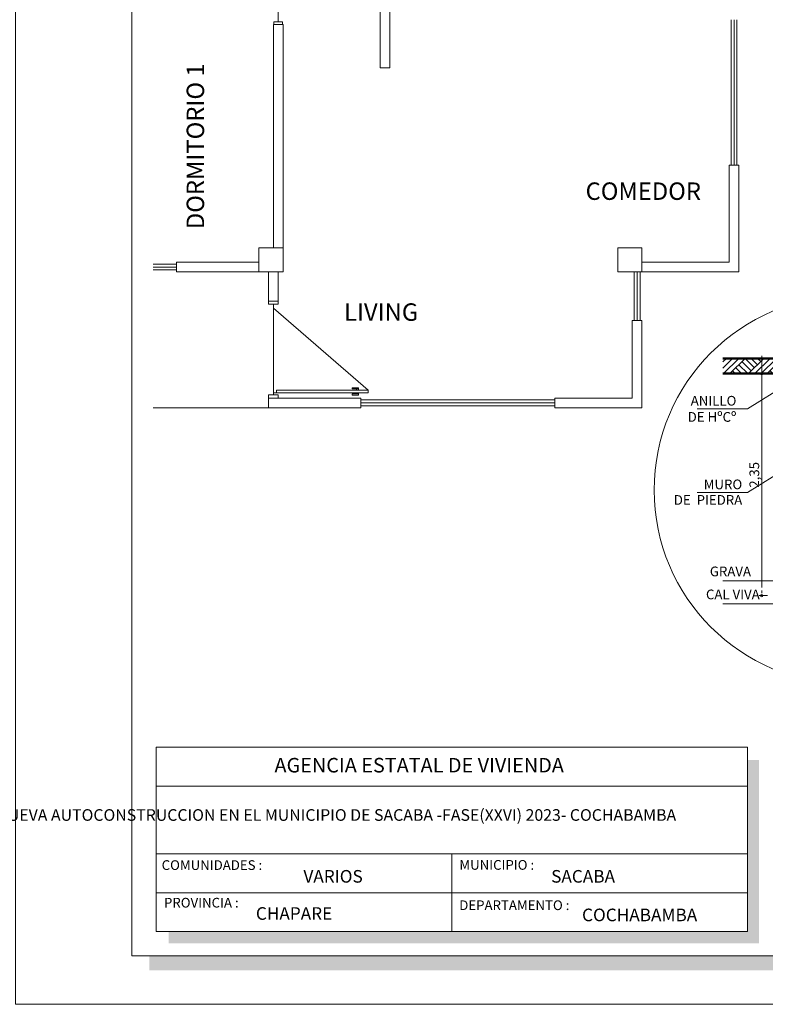
# Model space of a CAD drawing. Units: millimetres. Extents: x 2822 to 2935, y 2335 to 2506.
# Drawn here: x 2919 to 2926, y 2449 to 2459 of the extents above; entities that cross this region are included whole.
import ezdxf

# ---------------------------------------------------------------- set-up
doc = ezdxf.new("R2010")
doc.units = ezdxf.units.MM
for name, color, linetype in [('001', 7, 'Continuous'), ('hatch', 7, 'Continuous'), ('Texto..', 7, 'Continuous')]:
    doc.layers.add(name, color=color, linetype=linetype)
for name, color, linetype, lineweight in [('COTAS', 7, 'Continuous', 5), ('Mobiliario', 6, 'Continuous', 5), ('P-0.10', 7, 'Continuous', 9), ('P-0.15', 7, 'Continuous', 15), ('P-0.40', 7, 'Continuous', 40), ('Texto Carinbo', 7, 'Continuous', 5)]:
    doc.layers.add(name, color=color, linetype=linetype, lineweight=lineweight)
doc.styles.add('Arial', font='arial.ttf')
doc.styles.add('Arial (bold)', font='arialbd.ttf')
doc.styles.add('Estilo_Generado_1', font='calibri.ttf')
doc.styles.add('Estilo_Generado_2', font='calibrib.ttf')
doc.styles.get("Standard").update_dxf_attribs({"font": 'arial.ttf'})
pattern_1 = [(273.0127875, (0.6012472398110731, -0.4972259460228088), (0.4023154737465007, -6.839363061834395), [0.07654560256, -7.57802833526256]), (229.969741, (0.6052703945533722, -0.5736658861251271), (4.42547019163377, 5.23010118591953), [0.1313546572799994, -13.00410695214933]), (177.5104471, (0.5207841449664556, -0.67424475468124), (8.448624958856044, -0.4023154709797895), [0.09261986048, -9.169377905878399]), (312.2736889999999, (0.464459978575178, -0.9317266581842887), (-7.643994009369192, 8.448624959502192), [0.11961701248, -11.84208198336531]), (337.83365418, (0.5449230734197954, -1.020236062513504), (-6.83936306190429, 2.81620831932844), [0.1172939488, -11.61211693495706]), (42.27368899999997, (0.6535482514605064, -1.064490764678339), (-8.448624959502192, -7.643994009369191), [0.11961701248, -11.84208198336531]), (82.69424047, (0.742057655789722, -0.9840276698332673), (-1.206946422138782, -9.253255907218763), [0.15818737984, -15.66053783039133]), (117.25532837, (0.7621734295007627, -0.8271246348858767), (-6.034732112360532, 11.66714875300911), [0.14934517248, -14.78517747882672]), (166.42956562, (0.6937797988825878, -0.6943605283922807), (-8.448624958877538, 2.011577370381844), [0.1200221119999997, -11.88220223651145]), (220.2363583, (0.5771083113577333, -0.6661984451966418), (4.827785691318567, 4.023154741480325), [0.13702377472, -6.7141618768]), (267.3974378, (0.4725062880597761, -0.7547078495258575), (-0.4023154739008856, -9.253255907163696), [0.1772014540799993, -17.54295704272757]), (183.81407483, (0.8667754527987199, -0.5374574934448901), (-5.230101164938027, -0.4023154738586975), [0.06048101695999999, -5.987646744653055]), (216.4692344, (0.8064281316651432, -0.5414806481867345), (6.034732112586627, 4.425470217516551), [0.11506476352, -11.39143913533696]), (270, (0.7138955725940832, -0.6098742788053642), (0.4023154742239358, -0.402315474223936), [0.08046289216, -0.724168056287872]), (248.19859051, (0.6374556324913101, -0.5897585050938687), (1.206946422867587, 2.81620831948103), [0.04333085567999986, -4.289739410632237]), (336.80140949, (0.6213630135225685, -0.6299900525164048), (-1.609261896951721, 0.8046309483355562), [0.06127869888, -3.00266466976]), (75.96375653, (0.6776871799138462, -0.6541289809697446), (0.4023154742975914, 2.01157737110484), [0.09952760383999998, -3.21805078625184]), (206.56505118, (0.701826108367186, -0.5575732671559308), (1.206946422650523, 0.4023154742870694), [0.07196831935999999, -1.727241178169472]), (61.38954033400001, (0.3880200384724048, -0.8633330275661137), (2.816208319567271, 5.230101164910735), [0.100819712, -9.981177174648737]), (115.34617594, (0.4362978953795391, -0.7748236232368981), (2.816208319367885, -6.034732113453462), [0.0845821625599998, -8.373616311916775]), (338.19859051, (0.6213630135225685, -0.4771101723117681), (-2.816208319483109, 1.206946422868421), [0.08666114239999971, -4.246409123912237]), (28.61045967000005, (0.701826108367186, -0.5092954102492513), (-5.2301011647135, -2.816208319933081), [0.100819712, -9.981177174648959]), (24.44395478000004, (0.6374556324913101, -1.112768621585019), (-2.816208319567298, -1.206946422671639), [0.0972238848, -4.763972486135746]), (339.7751406, (0.7259650368205257, -1.072537074162938), (-6.437047588888182, 2.413892841860402), [0.08146255488, -8.06480491728128]), (111.80140949, (1.02770164248841, -0.875402491793011), (-1.206946422848618, 2.816208319491512), [0.0866611424, -4.246409123912255]), (62.35402464, (0.9955164045504716, -0.7949393969483936), (-3.620839267573257, -6.839363062039972), [0.09537533376000003, -9.442132219564801]), (114.4439547799999, (0.8305670601184829, -1.072537074162938), (1.20694642265208, -2.816208319575696), [0.04861194239999989, -4.812584428535733]), (146.309932474, (1.00356271403507, -0.8995414202463508), (-2.011577371119612, 1.206946422671689), [0.02901127039999999, -2.872126872053824]), (210.963756532, (0.97942378558173, -0.8834488012771544), (1.609261896895494, 0.8046309484477402), [0.1172939487999997, -2.228588227951447]), (231.00900596, (0.8788449170256172, -0.9437961224111859), (3.6208392677832, 4.425470216652113), [0.1086998079999997, -10.76126572938746]), (348.69006753, (0.7138955725940832, -0.6903373736499816), (-1.206946422699677, 0.4023154741400665), [0.08205654911999999, -1.96935790456832]), (38.15722658999998, (0.7943586674387006, -0.7064299926187232), (7.643994009938084, 6.034732113758615), [0.14326071424, -14.18278603056694]), (105.9453959, (0.907007000221256, -0.6179205882899623), (1.206946422602091, -4.425470216481877), [0.05857784576, -5.79922387925664]), (135, (0.8909143812520597, -0.5615964218986846), (-0.8046309484477961, 7.771561172376095e-17), [0.0341376, -0.5348223999999999]), (165.25643716, (0.8587291433145765, -0.9397729676688868), (4.42547021637845, -1.206946422980976), [0.07904219903999972, -7.825202733196778]), (93.01278749999969, (0.7822892032118034, -0.9196571939573914), (-0.4023154737225662, 6.839363061835655), [0.1530912051199999, -7.501482732702555]), (45, (0.77424289372766, -0.7667773137527547), (7.771561172376095e-17, 0.8046309484477961), [0.1479296, -0.4210304]), (10.30484649999996, (0.8788449170256172, -0.662175290453888), (6.839363061153076, 1.206946426372831), [0.08996054143999982, -8.906086946207337]), (299.0546040999999, (0.9673543213548328, -0.6460826714856012), (1.206946422706887, -2.011577371098472), [0.08284171391999999, -4.059249608684928]), (252.64597536, (1.007585868777369, -0.7184994568460752), (-3.620839268829629, -11.66714875224027), [0.1348805024, -13.35319203073811]), (220.42607874, (0.9673543213548328, -0.8472404085973722), (-5.632416639134305, -4.827785690686673), [0.1426945990399994, -14.12674960619772])]
pattern_2 = [(273.0127875, (0.5906864586131633, -0.432352575803634), (0.440032549410235, -7.480553348881371), [0.08372175280000001, -8.288468491693425]), (229.969741, (0.5950867841120271, -0.5159587602911415), (4.840358022099437, 5.720423172099486), [0.1436691563999994, -14.22324197891334]), (177.5104471, (0.5026799486263371, -0.6259668977741057), (9.2406835487488, -0.4400325463841445), [0.1013029724, -10.0290070845545]), (312.2736889999999, (0.4410753916358772, -0.9075877297309489), (-8.360618447747553, 9.240683549455522), [0.1308311074, -12.95227716930581]), (337.83365418, (0.5290819016222486, -1.004394890715957), (-7.480553348957819, 3.080227849265482), [0.1282902565, -12.70075289760928]), (42.27368899999997, (0.6478906901038499, -1.052798471208462), (-9.240683549455524, -8.360618447747552), [0.1308311074, -12.95227716930581]), (82.69424047, (0.7446978510893132, -0.9647919612225451), (-1.320097649214293, -10.12074864852052), [0.1730174467, -17.12871325199052]), (117.25532837, (0.766699478585906, -0.7931792667486661), (-6.600488247894331, 12.76094394860371), [0.1633462824, -16.17128786746673]), (166.42956562, (0.6918939450970356, -0.6479685252706986), (-9.240683548772306, 2.200162748855141), [0.1312741849999994, -12.9961586961844]), (220.2363583, (0.5642845056167971, -0.6171662467754686), (5.280390599879684, 4.400325498494107), [0.1498697536, -7.343614552750001]), (267.3974378, (0.4498760426345143, -0.7139734077609319), (-0.4400325495790924, -10.12074864846029), [0.1938140903999993, -19.18760926548329]), (183.81407483, (0.8811079415681888, -0.4763558307972744), (-5.720423149150967, -0.4400325495329508), [0.0661511123, -6.548988626964281]), (216.4692344, (0.8151030590784103, -0.480756156296593), (6.600488248141624, 4.840358050408727), [0.1258520851, -12.4593865542748]), (270, (0.7138955725940832, -0.5555616897850086), (0.4400325499324299, -0.4400325499324301), [0.0880062883, -0.79205881156486]), (248.19859051, (0.6302893881065756, -0.5335600622884158), (1.320097650011423, 3.080227849432377), [0.04739312339999983, -4.691902480379011]), (336.80140949, (0.6126880861093014, -0.5775633172816015), (-1.760130199790945, 0.8800650997420143), [0.0670235769, -3.28416448255]), (75.96375653, (0.6742926430997613, -0.6039652702775129), (0.4400325500129906, 2.200162749645919), [0.1088583167, -3.51974304746295]), (206.56505118, (0.7006945960961275, -0.4983574582938672), (1.320097649774009, 0.4400325500014821), [0.0787153493, -1.88917003862286]), (61.38954033400001, (0.3574692071488244, -0.8327821962425332), (3.080227849526704, 5.720423149121118), [0.11027156, -10.91691253477206]), (115.34617594, (0.4102731131406472, -0.73597503525707), (3.080227849308624, -6.600488249089724), [0.09251174029999976, -9.158642841158978]), (338.19859051, (0.6126880861093014, -0.4103509483074959), (-3.08022784943465, 1.320097650012336), [0.0947856244999997, -4.644509979279011]), (28.61045967000005, (0.7006945960961275, -0.4455535523020444), (-5.720423148905391, -3.080227849926807), [0.11027156, -10.9169125347723]), (24.44395478000004, (0.6302893881065756, -1.105602377200739), (-3.080227849526732, -1.320097649797105), [0.106338624, -5.210594906710972]), (339.7751406, (0.7270965490915842, -1.061599122207554), (-7.040520800346449, 2.640195295784815), [0.08909966939999998, -8.820880378276401]), (111.80140949, (1.057120961540932, -0.845983172740489), (-1.320097649990676, 3.080227849443841), [0.09478562450000003, -4.64450997927903]), (62.35402464, (1.021918357546383, -0.7579766627541176), (-3.960292948908251, -7.480553349106219), [0.1043167713, -10.327332115149]), (114.4439547799999, (0.8415050120743217, -1.061599122207554), (1.320097649775713, -3.080227849535918), [0.05316931199999989, -5.26376421871096]), (146.309932474, (1.030719008545475, -0.8723851257364004), (-2.200162749662076, 1.32009764979716), [0.031731077, -3.14138876630887]), (210.963756532, (1.004317055549109, -0.8547838237391261), (1.760130199729447, 0.8800650998647159), [0.1282902564999994, -2.437518374321896]), (231.00900596, (0.8943089180661445, -0.9207887062284499), (3.960292949137875, 4.84035804946325), [0.1188904149999997, -11.77013439151753]), (348.69006753, (0.7138955725940832, -0.64356819977138), (-1.320097649827772, 0.4400325498406979), [0.0897493506, -2.1539852081216]), (38.15722658999998, (0.8019020825804546, -0.6611695017686543), (8.360618448369781, 6.600488249423485), [0.1566914062, -15.51242222093259]), (105.9453959, (0.9251111965613745, -0.5643623407836458), (1.320097649721037, -4.840358049277053), [0.0640695188, -6.342901117936949]), (135, (0.9075098945641003, -0.5027577837931858), (-0.880065099864777, 7.771561172376095e-17), [0.037338, -0.584962]), (165.25643716, (0.8723072905695517, -0.9163883807295861), (4.84035804916393, -1.320097650135442), [0.08645240519999972, -8.558815489433965]), (93.01278749999969, (0.7887011060820441, -0.8943867532329932), (-0.4400325493840567, 7.480553348882749), [0.1674435055999999, -8.204746738893418]), (45, (0.7799004550838617, -0.7271743842584328), (7.771561172376095e-17, 0.880065099864777), [0.161798, -0.460502]), (10.30484649999996, (0.8943089180661445, -0.61276592127615), (7.480553348136176, 1.320097653845283), [0.09839434219999982, -9.741032597414277]), (299.0546040999999, (0.9911160790511531, -0.5951646192788758), (1.320097649835658, -2.200162749638954), [0.09060812459999999, -4.43980425949914]), (252.64597536, (1.035119334044339, -0.67437047826661), (-3.960292950282406, -12.76094394776279), [0.1475255495, -14.60505378361981]), (220.42607874, (0.9911160790511531, -0.815180894245259), (-6.160455699053147, -5.280390599188548), [0.1560722176999994, -15.45113238177876])]

# ---------------------------------------------------------------- blocks, each defined once
blk = doc.blocks.new('Datos')
h = blk.add_hatch(color=252)
h.dxf.hatch_style = 1
h.paths.add_polyline_path([(6.217500000000655, -0.1300000000001091), (6.097500000000309, -0.1300000000001091), (6.097500000000309, -1.900000000000091), (0.1300000000001091, -1.900000000000091), (0.1300000000001091, -2.019999999999982), (6.217500000000655, -2.019999999999982)])
at = {"color": 250, "lineweight": 9}
for p, q in [((6.097500000000309, -0.4000000000000909), (0, -0.4000000000000909)), ((6.097500000000309, -1.099999999999909), (0, -1.099999999999909)), ((3.048750000000382, -1.099999999999909), (3.048750000000382, -1.900000000000091)), ((6.097500000000309, -1.5), (0, -1.5))]:
    blk.add_line(p, q, dxfattribs=at)
at = {"lineweight": 15}
blk.add_lwpolyline([(0, 0), (6.097500000000309, 0), (6.097500000000309, -1.900000000000091), (0, -1.900000000000091)], close=True, dxfattribs=at)
at = {"layer": 'Texto Carinbo', "attachment_point": 1}
for s, insert, char_height, style in [('\\A1;{\\fArial|b1|i0|c0|p34;AGENCIA ESTATAL DE VIVIENDA}', (1.221447356186218, -0.1103145648412465), 0.15, 'Arial (bold)'), ('COMUNIDADES :', (0.0579467928187114, -1.165011686649905), 0.1, 'Estilo_Generado_1'), ('MUNICIPIO :', (3.128121014795852, -1.163094245801858), 0.1, 'Estilo_Generado_1'), ('VARIOS', (1.519912691530408, -1.265850914381645), 0.13, 'Arial (bold)'), ('SACABA', (4.073980406704777, -1.265850914381645), 0.13, 'Arial (bold)'), ('PROVINCIA :', (0.08178452553920579, -1.552484171063952), 0.1, 'Estilo_Generado_1'), ('DEPARTAMENTO :', (3.126384405072713, -1.578698023962716), 0.1, 'Estilo_Generado_1'), ('COCHABAMBA', (4.392646782619522, -1.663710896589691), 0.13, 'Arial (bold)')]:
    blk.add_mtext(s, dxfattribs=dict(at, insert=insert, char_height=char_height, style=style))
for s, insert, char_height, width, style in [('\\pxi-29.704;{\\fArial|b1|i0|c0|p34;PROYECTO DE VIVIENDA NUEVA AUTOCONSTRUCCION EN EL MUNICIPIO DE SACABA -FASE(XXVI) 2023- COCHABAMBA}', (0.05144769928574533, -0.6385344941700168), 0.12, 5.971357208155251, 'Arial'), ('CHAPARE', (1.029565843836735, -1.648908136294722), 0.13, 0.9987931445000118, 'Arial (bold)')]:
    blk.add_mtext(s, dxfattribs=dict(at, insert=insert, char_height=char_height, width=width, style=style))
blk = doc.blocks.new('0c')
h = blk.add_hatch(color=252)
h.dxf.hatch_style = 1
h.paths.add_polyline_path([(15.7800000000002, -0.680000000000291), (15.63000000000011, -0.680000000000291), (15.63000000000011, -20.35000000000036), (1.380000000000109, -20.35000000000036), (1.380000000000109, -20.50000000000045), (15.7800000000002, -20.50000000000045)])
at = {"color": 251, "linetype": 'Continuous', "lineweight": 5, "ltscale": 0.02}
blk.add_lwpolyline([(0, 0), (16.13000000000056, 0), (16.13000000000056, -20.85000000000036), (0, -20.85000000000036)], close=True, dxfattribs=at)
at = {"lineweight": 20}
blk.add_lwpolyline([(1.200000000000273, -0.5000000000004547), (15.63000000000011, -0.5000000000004547), (15.63000000000011, -20.35000000000036), (1.200000000000273, -20.35000000000036)], close=True, dxfattribs=at)
blk.add_blockref('Datos', (1.450000000000273, -18.20000000000027))
blk = doc.blocks.new('1c')
at = {"layer": 'COTAS'}
blk.add_blockref('0c', (0, 0), dxfattribs=at)
blk = doc.blocks.new('DET2')
at = {"layer": '001', "linetype": 'Continuous', "lineweight": 20, "true_color": 0x848484}
for points in [[(-0.7561044130843584, 1.256130568479875), (-0.7561044130843584, 1.046130570442529), (-0.4936044156424941, 1.046130570442529), (-0.4936044156424941, 1.182630569190678), (-0.598604414617057, 1.182630569190678), (-0.5986044146184213, 1.256130568479875)], [(0.5563955741267819, 1.256130568479875), (-0.5986044146184213, 1.256130568479875), (-0.5986044146184213, 1.182630569190678), (0.5563955741267819, 1.182630569190678)], [(0.7138955725940832, 1.256130568479875), (0.5563955741267819, 1.256130568479875), (0.5563955741267819, 1.182630569190678), (0.4513955751517642, 1.182630569190678), (0.4513955751517642, 1.046130570442529), (0.7138955725940832, 1.046130570442529)]]:
    blk.add_hatch(color=252, dxfattribs=at).paths.add_polyline_path(points)
at = {"layer": 'hatch', "linetype": 'Continuous', "lineweight": 13, "true_color": 0x848484}
h = blk.add_hatch(dxfattribs=at)
h.set_pattern_fill('TIERRA', color=252, scale=0.7, style=0, pattern_type=2)
h.set_pattern_definition([(45, (234.8234819536851, -143.9027521923299), (-0.09652007209162843, 0.09652007209162844), []), (45, (234.7913085963214, -143.8705788349662), (-0.1930401441832569, 0.1930401441832569), []), (45, (234.7591352389577, -143.8384054776025), (-0.1930401441832569, 0.1930401441832569), []), (135, (234.7269618815935, -143.8062321202383), (0.03217335736387614, 0.03217335736387616), [0.1364999949932098, -0.1364999949932098])])
edge = h.paths.add_edge_path()
edge.add_line((-1.515539213836746, 1.098630567513283), (-0.7561044130843584, 1.098630567513283))
edge.add_line((-0.7561044130843584, 1.098630567513283), (-0.7561044130843584, 1.256130571859558))
edge.add_line((-0.7561044130843584, 1.256130571859558), (-1.515539213836746, 1.256130571859558))
h = blk.add_hatch(dxfattribs=at)
h.set_pattern_fill('TIERRA', color=252, scale=0.7000000068209866, style=0, pattern_type=2)
h.set_pattern_definition([(45, (234.1479495045996, -143.902753606797), (-0.09652007303214576, 0.09652007303214578), []), (45, (234.1157761469226, -143.8705802491195), (-0.1930401460642915, 0.1930401460642916), []), (45, (234.0836027892451, -143.838406891442), (-0.1930401460642915, 0.1930401460642916), []), (135, (234.0514294315676, -143.8062335337645), (0.03217335767738191, 0.03217335767738193), [0.1364999963233022, -0.1364999963233022])])
h.paths.add_polyline_path([(0.7138955500154225, 1.256130574349299), (0.7138955500154225, 1.09863056434142), (1.201342278671291, 1.098630564341875), (1.201342278671291, 1.256130574349299)])
at = {"layer": 'Mobiliario', "ltscale": 0.005}
h = blk.add_hatch(dxfattribs=at)
h.set_pattern_fill('GRAVEL', scale=0.0224, angle=45, style=0)
h.set_pattern_definition(pattern_1)
h.paths.add_polyline_path([(-0.756104429593961, -1.189208561687337), (-0.4936044038731779, -1.189208561687337), (-0.4936044038731779, -0.9267085710343963), (-0.4936044038731779, 1.046130560798701), (-0.756104429593961, 1.046130560798701)])
h = blk.add_hatch(dxfattribs=at)
h.set_pattern_fill('GRAVEL', scale=0.0245, angle=45, style=0)
h.set_pattern_definition(pattern_2)
h.paths.add_polyline_path([(0.7138955729133158, 1.046130572736729), (0.4513955792544948, 1.046130572736729), (0.4513955792544948, 0.828040658359896), (0.7138955729133158, 0.8411656615862739)])
h = blk.add_hatch(dxfattribs=at)
h.set_pattern_fill('GRAVEL', scale=0.0245, angle=45, style=0)
h.set_pattern_definition(pattern_2)
h.paths.add_polyline_path([(0.7138955729133158, 1.046130572736729), (0.4513955792544948, 1.046130572736729), (0.4513955792544948, 0.828040658359896), (0.7138955729133158, 0.8411656615862739)])
h = blk.add_hatch(dxfattribs=at)
h.set_pattern_fill('GRAVEL', scale=0.0224, angle=45, style=0)
h.set_pattern_definition(pattern_1)
h.paths.add_polyline_path([(0.7138955729133158, 1.046130572736729), (0.4513955792544948, 1.046130572736729), (0.4513955792544948, 0.828040658359896), (0.7138955729133158, 0.8411656615862739)])
h = blk.add_hatch(dxfattribs=at)
h.set_pattern_fill('GRAVEL', scale=0.0224, angle=45, style=0)
h.set_pattern_definition(pattern_1)
h.paths.add_polyline_path([(0.4513955715165139, 0.7229094776603233), (0.4513955715165139, -0.9267085641208723), (0.4513955715165139, -1.189208561659598), (0.7138955690552393, -1.189208561659598), (0.7138955690552393, 0.7360344863927821)])
h = blk.add_hatch(dxfattribs=at)
h.set_pattern_fill('GRAVEL', scale=0.0063, angle=45, style=0)
h.set_pattern_definition([(273.0127875, (0.6822132289989895, -0.9945884510316318), (0.1131512269912032, -1.923570861140924), [0.02152845072, -2.131320469292595]), (229.969741, (0.683344741270048, -1.01608718418538), (1.244663491396998, 1.470965958539868), [0.03694349735999986, -3.657405080292001]), (177.5104471, (0.6595829835737277, -1.044374990967299), (2.376175769678263, -0.1131512262130658), [0.02604933576, -2.5788875360283]), (312.2736889999999, (0.6437418117761808, -1.116791776327318), (-2.149873315135085, 2.376175769859991), [0.03364228476, -3.330585557821494]), (337.83365418, (0.6663720572009879, -1.141685046294697), (-1.923570861160582, 0.7920585898111236), [0.0329889231, -3.265907887956672]), (42.27368899999997, (0.6969228885250232, -1.154131681278614), (-2.376175769859991, -2.149873315135085), [0.03364228476, -3.330585557821494]), (82.69424047, (0.7218161584924019, -1.131501435853352), (-0.3394536812265325, -2.602478223905277), [0.04449020058, -4.404526264797561]), (117.25532837, (0.7274737198490584, -1.087372457274796), (-1.697268406601399, 3.281385586783812), [0.04200332976000001, -4.158331165920015]), (166.42956562, (0.7082380112374267, -1.050032552323501), (-2.376175769684308, 0.5657561354198934), [0.03375621899999987, -3.341869379018846]), (220.2363583, (0.6754241553712745, -1.042111966424727), (1.357814725683347, 1.131512271041342), [0.03853793664000001, -1.88835802785]), (267.3974378, (0.6460048363187525, -1.067005236392106), (-0.1131512270346238, -2.60247822388979), [0.04983790895999983, -4.933956668267132]), (183.81407483, (0.7568930389015804, -1.00590357374449), (-1.47096595263882, -0.1131512270227588), [0.01701028602, -1.684025646933672]), (216.4692344, (0.7399203548325204, -1.007035086016003), (1.697268406664989, 1.24466349867653), [0.03236196474, -3.203842256813521]), (270, (0.7138955725940832, -1.026270794626726), (0.113151227125482, -0.113151227125482), [0.02263018842, -0.203672265830964]), (248.19859051, (0.6923968394398798, -1.020613233270524), (0.3394536814315088, 0.7920585898540397), [0.01218680315999996, -1.206489209240317]), (336.80140949, (0.6878707903551913, -1.031928355983382), (-0.4526049085176717, 0.2263024542193752), [0.01723463406, -0.84449943837]), (75.96375653, (0.7037119621522834, -1.038717429611097), (0.1131512271461976, 0.5657561356232363), [0.02799213858, -0.90507678363333]), (206.56505118, (0.7105010357799983, -1.011561135100237), (0.3394536813704596, 0.1131512271432382), [0.02024108982, -0.485786581360164]), (61.38954033400001, (0.6222430786224322, -1.097556067716141), (0.7920585898782951, 1.470965952631145), [0.028355544, -2.807206080369957]), (115.34617594, (0.6358212258774074, -1.072662797748308), (0.7920585898222178, -1.697268406908786), [0.02378873321999994, -2.355079587726594]), (338.19859051, (0.6878707903551913, -0.9889308896754301), (-0.7920585898546244, 0.3394536814317434), [0.02437344629999992, -1.194302566100317]), (28.61045967000005, (0.7105010357799983, -0.9979829878457167), (-1.470965952575672, -0.7920585899811792), [0.028355544, -2.80720608037002]), (24.44395478000004, (0.6923968394398798, -1.167709828533589), (-0.7920585898783026, -0.3394536813763985), [0.0273442176, -1.339867261725679]), (339.7751406, (0.7172901094077133, -1.156394705821185), (-1.810419634374801, 0.6789073617732382), [0.02291134356, -2.268226382985361]), (111.80140949, (0.8021535297516493, -1.100950604529771), (-0.3394536814261739, 0.7920585898569877), [0.02437344630000001, -1.194302566100322]), (62.35402464, (0.7931014315818175, -1.078320359104509), (-1.018361044004979, -1.923570861198742), [0.02682431262000001, -2.655599686752601]), (114.4439547799999, (0.7467094284602354, -1.156394705821185), (0.3394536813708977, -0.7920585898806646), [0.01367210879999997, -1.353539370525676]), (146.309932474, (0.7953644561243891, -1.107739678157486), (-0.5657561356273909, 0.3394536813764127), [0.0081594198, -0.8077856827651382]), (210.963756532, (0.7885753824966741, -1.103213629072343), (0.4526049085018577, 0.2263024542509269), [0.03298892309999987, -0.6267904391113448]), (231.00900596, (0.7602875757152106, -1.120186313140948), (1.018361044064025, 1.244663498433407), [0.03057182099999993, -3.026605986390223]), (348.69006753, (0.7138955725940832, -1.048901040052442), (-0.3394536813842843, 0.1131512271018937), [0.02307840444, -0.55388191065984]), (38.15722658999998, (0.7365258180188903, -1.053427089136676), (2.149873315295086, 1.69726840699461), [0.04029207588, -3.988908571096953]), (105.9453959, (0.768208161613984, -1.028533819169297), (0.3394536813568383, -1.244663498385528), [0.01647501912, -1.63103171604093]), (135, (0.7636821125288407, -1.012692647372205), (-0.2263024542509427, 0), [0.0096012, -0.1504188]), (165.25643716, (0.7546300143590088, -1.11905480086989), (1.244663498356439, -0.3394536814633994), [0.02223061847999992, -2.200838268711591]), (93.01278749999969, (0.7331312812052602, -1.113397239513688), (-0.1131512269844716, 1.923570861141278), [0.04305690143999998, -2.109792018572593]), (45, (0.7308682566626885, -1.070399773205736), (0, 0.2263024542509427), [0.0416052, -0.1184148]), (10.30484649999996, (0.7602875757152106, -1.040980454153214), (1.923570860949303, 0.3394536824173584), [0.02530140227999996, -2.504836953620814]), (299.0546040999999, (0.785180845683044, -1.036454405068071), (0.339453681386312, -0.5657561356214454), [0.02329923204, -1.141663952442636]), (252.64597536, (0.7964959683954476, -1.056821625950761), (-1.018361044358333, -3.281385586567575), [0.0379351413, -3.755585258645095]), (220.42607874, (0.785180845683044, -1.093030018630998), (-1.584117179756523, -1.357814725505627), [0.04013285597999986, -3.97314832674311])])
h.paths.add_polyline_path([(0.4513955897436972, -0.5843024109026373), (-0.493604417034021, -0.5843024109026373), (-0.493604417034021, -0.8496066842785694), (0.4513955897436972, -0.8496066842785694)])
h = blk.add_hatch(dxfattribs=at)
h.set_pattern_fill('GRAVEL', scale=0.0224, angle=45, style=0)
h.set_pattern_definition(pattern_1)
h.paths.add_polyline_path([(0.4513955751517642, -0.9302085616877775), (-0.4516579979808739, -0.9302085616877775), (-0.4936044204491736, -0.9565235558220593), (-0.4936044204491736, -1.189208561687337), (0.4513955751517642, -1.189208561687337)])
at = {"layer": 'P-0.15', "linetype": 'Continuous', "lineweight": 13}
for points in [[(0.112655383667061, 1.265178147367351), (0.2129591726397848, 1.229535480527829), (0.1296369939250326, 1.295782475293436)], [(-0.7247738970709179, 1.093950042066808), (-0.6265280601637642, 1.134925709369327), (-0.7061739056853185, 1.064301428358249)], [(-0.7247738970709179, 0.2315415768257481), (-0.6265280601637642, 0.2725172440327697), (-0.7061739056853185, 0.2018929630216917)], [(-0.4609579936732189, -0.6792338260574979), (-0.3627121567660652, -0.6382581587549794), (-0.4423580022876195, -0.7088824398615543)], [(-0.4609579936732189, -0.9117336777662786), (-0.3627121567660652, -0.87075801046376), (-0.4423580022876195, -0.941382291474838)], [(0.4058966075706871, -1.035080021984169), (0.3149205985002662, -1.090348598533009), (0.4189039291843411, -1.067573245259534)]]:
    blk.add_hatch(color=256, dxfattribs=at).paths.add_polyline_path(points)
h = blk.add_hatch(dxfattribs=at)
h.set_pattern_fill('ALFOMBRA', color=256, scale=0.7, style=0, pattern_type=2)
h.set_pattern_definition([(45, (234.8234819536851, -132.9769685025676), (-0.08909545442950498, 0.08909545442950499), [0, -0.08399999999999999, 0, -0.126]), (110, (235.1034819536849, -132.9769685025676), (0.1184012702190244, 0.04309453805903431), [0, -0.06159999999999997, 0, -0.1063999999999999])])
h.paths.add_polyline_path([(-0.4936044204491736, -0.8496066842785694), (-0.4936044204491736, -0.9302085616877775), (0.4513955933725811, -0.9302085616877775), (0.4513955933725811, -0.8496066842785694)])
at = {"color": 1, "lineweight": 9}
blk.add_circle((-0.2242827361410491, -0.1008260486064501), 2, dxfattribs=at)
at = {"layer": 'P-0.10', "linetype": 'Continuous', "lineweight": 20, "flags": 128}
blk.add_lwpolyline([(1.201342289916738, 1.301883217448969), (1.201342289916738, 1.017672508114629), (1.30047484732313, 0.9982950530802555), (1.300481118464631, 0.9871474763208425), (1.106425238904194, 0.9795819526552805), (1.10643372109962, 0.9645040084333232), (1.201342289916738, 0.9520550354527586), (1.201342289916738, 0.7401795511204909)], dxfattribs=at)
at = {"layer": 'P-0.15', "linetype": 'Continuous', "lineweight": 13}
for p, q in [((-0.1992259861194725, 1.458247175542965), (-0.7163410829734858, 1.458247175542965)), ((0.1211461887965015, 1.280480311282645), (-0.1992259861194722, 1.458247175542965)), ((-1.115584575443336, -1.106982379497822), (-1.115584575443336, 1.281932786278503)), ((-0.7036044135957127, 1.256130568479875), (-0.4936044156424941, 1.256130568479875)), ((-0.7036044135957127, 1.256130568479875), (0.5563955741267819, 1.256130568479875)), ((0.4513955751517642, 1.256130568479875), (0.6613955731040733, 1.256130568479875)), ((0.9238955705473018, 1.256130568479875), (0.9525229981754819, 1.256130568479875)), ((0.9262729984311591, -1.243273051757114), (0.9262729984311591, 1.298990656416663)), ((0.9262729984311591, 1.229880568474528), (0.9262729984311591, 1.20363056846918)), ((-0.7154739013772087, 1.079125735212529), (-1.263248361846763, 0.7354806549878958)), ((-1.053969493112163, 1.098630569975739), (-1.141834575187659, 1.098630569975739)), ((-1.115584575443336, 1.072380569970392), (-1.115584575443336, 1.046130569965044)), ((0.03213431906397091, 0.9122087626592474), (-0.07273467549566703, 0.906965312927241)), ((-0.05700432631147123, 0.5923583291978503), (-0.07273467549566703, 0.906965312927241)), ((0.03475604392860987, 0.8597742653391833), (0.03213431906397091, 0.9122087626592474)), ((1.201342289916738, 0.8655379941146748), (0.08981226607284043, 0.8099614928851224)), ((-1.263248361846763, 0.7354806549878958), (-1.780363458702141, 0.7354806549878958)), ((1.201342289916738, 0.7607243375832695), (0.09505571579984462, 0.7050924983404911)), ((0.04786466824725721, 0.5976017789298567), (0.04524294338534673, 0.6500362762499208)), ((0.04786466824725721, 0.5976017789298567), (-0.05700432631147123, 0.5923583291978503)), ((-0.7154739013772087, 0.2167172698759714), (-1.263248361846763, -0.1269278102531644)), ((-1.263248361846763, -0.1269278102531644), (-1.780363458702141, -0.1269278102531644)), ((-0.4516579979808739, -0.6932706702118594), (-0.9994324584504284, -1.036915750436492)), ((-0.8844897315116214, -1.240979259609503), (-0.8844897315116214, -0.8826736389014513)), ((0.3503365202529664, -1.070981206671088), (0.8216187210500718, -0.8803227797558401)), ((0.821618721050072, -0.8803227797558395), (1.338733817904995, -0.8803227797558395)), ((-0.4516579979808739, -0.9302085616877775), (-0.9994324584504284, -1.27385364191241)), ((-0.8450223429108519, -0.9302085616877775), (-0.9208991704444998, -0.9302085616877775)), ((-0.8844897315116214, -0.9564585616931254), (-0.8844897315116214, -0.9827085616984732)), ((-0.9994324584504284, -1.036915750436492), (-1.516547555304442, -1.036915750436492)), ((-1.053969493112163, -1.189208550978947), (-1.141834575187659, -1.189208550978947)), ((-1.115584575443336, -1.162958550973599), (-1.115584575443336, -1.136708550968251)), ((-0.8450223429108519, -1.195512835063255), (-0.9208991704444998, -1.195512835063255)), ((-0.8844897315116214, -1.169262835057907), (-0.8844897315116214, -1.143012835052559)), ((0.87677474103657, -1.189208550978947), (0.9525229981754819, -1.189208550978947)), ((0.9262729984311591, -1.162958550973599), (0.9262729984311591, -1.136708550968251)), ((-0.9994324584504284, -1.27385364191241), (-1.516547555304442, -1.27385364191241)), ((-0.7561044130843584, -1.390745587843412), (-0.7561044130843584, -1.465358092338647)), ((0.7138955725940832, -1.390745587843412), (0.7138955725940832, -1.465358092338647)), ((-0.7816115073710534, -1.439108092524293), (0.7636530408017279, -1.439108092524293)), ((-0.7298544130826485, -1.439108092524293), (-0.7036044130836672, -1.439108092524293)), ((0.6876455725923734, -1.439108092524293), (0.661395572593392, -1.439108092524293))]:
    blk.add_line(p, q, dxfattribs=at)
at = {"layer": 'P-0.15', "linetype": 'Continuous', "lineweight": 20, "flags": 128}
for points in [[(-0.7561044130843584, 1.256130568479875), (-0.7561044130843584, 1.046130570442529), (-0.4936044156424941, 1.046130570442529), (-0.4936044156424941, 1.182630569190678), (-0.5986044146184213, 1.182630569190678), (-0.5986044146184213, 1.256130568479875)], [(-0.5986044146184213, 1.256130568479875), (-0.5986044146184213, 1.182630569190678), (0.5563955741267819, 1.182630569190678), (0.5563955741267819, 1.256130568479875)], [(0.7138955725940832, 1.256130568479875), (0.7138955725940832, 1.046130570442529), (0.4513955751517642, 1.046130570442529), (0.4513955751517642, 1.182630569190678), (0.5563955741267819, 1.182630569190678), (0.5563955741267819, 1.256130568479875)], [(-0.7561044130843584, 1.046130559733683), (-0.4936044156424941, 1.046130559733683), (-0.4936044204491736, -0.9302085616877775), (0.4513955751517642, -0.9302085616877775), (0.4513955751517642, 0.7229094805725254), (0.7138955725940832, 0.7360344805274508), (0.7138955725940832, -1.189208561687337), (-0.7561044130843584, -1.189208561687337)], [(0.7138955729133158, 1.046130572736729), (0.4513955792544948, 1.046130572736729), (0.4513955792544948, 0.828040658359896), (0.7138955729133158, 0.8411656615862739)]]:
    blk.add_lwpolyline(points, close=True, dxfattribs=at)
at = {"layer": 'P-0.15', "linetype": 'Continuous', "lineweight": 13, "flags": 128}
for points in [[(0.9262729984311591, 1.243005568429453, 0.9999999999999999), (0.9262729984311591, 1.269255568434801, 0.9999999999999999)], [(-1.115584575443336, 1.085505569925317, 0.9999999999999999), (-1.115584575443336, 1.111755569930665, 0.9999999999999999)], [(-0.8844897315116214, -0.9433335617381999, 0.9999999999999999), (-0.8844897315116214, -0.9170835617328521, 0.9999999999999999)], [(-1.115584575443336, -1.176083551024021, 0.9999999999999999), (-1.115584575443336, -1.202333551029369, 0.9999999999999999)], [(-0.8844897315116214, -1.182387835012833, 0.9999999999999999), (-0.8844897315116214, -1.20863783501818, 0.9999999999999999)], [(0.9262729984311591, -1.176083551024021, 0.9999999999999999), (0.9262729984311591, -1.202333551029369, 0.9999999999999999)], [(-0.7429794130835035, -1.439108092524293, 0.9999999999999999), (-0.7692294130838491, -1.439108092524293, 0.9999999999999999)], [(0.7007705725932283, -1.439108092524293, 0.9999999999999999), (0.7270205725935739, -1.439108092524293, 0.9999999999999999)]]:
    blk.add_lwpolyline(points, format="xyb", close=True, dxfattribs=at)
for points in [[(0.4513955897436972, -0.5843024109026373), (-0.493604417034021, -0.5843024109026373), (-0.493604417034021, -0.8496066842785694), (0.4513955897436972, -0.8496066842785694)], [(-0.4936044204491736, -0.8496066842785694), (-0.4936044204491736, -0.9302085616877775), (0.4513955933725811, -0.9302085616877775), (0.4513955933725811, -0.8496066842785694)]]:
    blk.add_lwpolyline(points, close=True, dxfattribs=at)
at = {"layer": 'P-0.15', "linetype": 'Continuous', "lineweight": 13}
for centre, start, end in [((0.08719054120820147, 0.8623959902051865), 182.8624052283432, 272.862405224717), ((0.09767744066448358, 0.652658001115924), 92.86240522471695, 182.8624052283432)]:
    blk.add_arc(centre, 0.05249999948844675, start, end, dxfattribs=at)
at = {"layer": 'P-0.40', "linetype": 'Continuous', "lineweight": 50, "flags": 128}
for points in [[(-1.515539213836746, 1.098630567513283), (-0.7561044130843584, 1.098630567513283), (-0.7561044130843584, 1.256130571859558), (-1.515539213836746, 1.256130571859558)], [(1.201342289916738, 1.256130574349299), (0.7138955500154225, 1.256130574349299), (0.7138955500154225, 1.098630564341875), (1.201342289916738, 1.098630564341875)]]:
    blk.add_lwpolyline(points, dxfattribs=at)
at = {"layer": 'Texto Carinbo', "linetype": 'Continuous', "lineweight": 20}
for s, insert, char_height, attachment_point, style in [('\\A1;{\\fCalibri|b1|i0|c0|p34;TAPA DE HºAº  }', (-0.9902199554380786, 1.632939528338284), 0.1, 1, 'Estilo_Generado_2'), ('\\A1;{\\fCalibri|b1|i0|c0|p34;Pte. 5% }', (1.091231997273098, 0.9636181691535057), 0.1, 3, 'Estilo_Generado_2'), ('\\A1;ANILLO\\P DE HºCº ', (-1.376316509425578, 0.8693644976083306), 0.1, 3, 'Estilo_Generado_2'), ('\\A1;BASE \\PDE PIEDRA', (0.8039656213591115, -0.749192975009588), 0.1, 1, 'Estilo_Generado_2'), ('\\A1;{\\fCalibri|b1|i0|c0|p34;GRAVA}', (-1.225371965129852, -0.8899638358516313), 0.1, 3, 'Estilo_Generado_2'), ('\\A1;{\\fCalibri|b1|i0|c0|p34;CAL VIVA }', (-1.135608620224957, -1.126947738913714), 0.1, 3, 'Estilo_Generado_2'), ('\\A1;{\\fCalibri|b0|i0|c0|p34;1,40}', (-0.02110442024468284, -1.362002631349242), 0.1, 5, 'Estilo_Generado_1'), ('\\A1;POZO \\PDE ABSORCION', (0.5366723495967562, -1.474829191853132), 0.15, 3, 'Estilo_Generado_2')]:
    blk.add_mtext(s, dxfattribs=dict(at, insert=insert, char_height=char_height, attachment_point=attachment_point, style=style))
at = {"layer": 'Texto Carinbo', "linetype": 'Continuous', "lineweight": 20, "char_height": 0.1, "attachment_point": 5, "rotation": 90, "style": 'Estilo_Generado_1'}
for s, insert in [('\\A1;{\\fCalibri|b0|i0|c0|p34;2,35}', (-1.191478605289376, 0.05567330329358811)), ('\\A1;{\\fCalibri|b0|i0|c0|p34;2,50}', (0.8775235655962206, 0.06871833893364965)), ('\\A1;{\\fCalibri|b0|i0|c0|p34;0,20}', (-0.9469389332648461, -1.049499783300689))]:
    blk.add_mtext(s, dxfattribs=dict(at, insert=insert))
at = {"layer": 'Texto Carinbo', "linetype": 'Continuous', "lineweight": 20, "insert": (-1.315936109775066, 0.007347061916334496), "char_height": 0.1, "attachment_point": 3, "line_spacing_factor": 0.9613843935266785, "style": 'Estilo_Generado_2'}
blk.add_mtext('\\A1;MURO \\PDE  PIEDRA', dxfattribs=at)

msp = doc.modelspace()

# ---------------------------------------------------------------- linework, layer by layer
at = {"color": 251, "lineweight": 15}
for p, q in [((2922.522434302092, 2459.878322087639), (2922.52243430209, 2458.28268449943)), ((2922.622434302091, 2459.778322087639), (2922.622434302091, 2458.28268449943)), ((2921.422434302091, 2458.728322087637), (2921.422434302091, 2456.42832208764)), ((2921.422434302091, 2458.728322087637), (2921.522434302091, 2458.728322087637)), ((2921.522434302093, 2458.728322087638), (2921.522434302092, 2456.17832208764)), ((2922.522434302091, 2458.28268449943), (2922.622434302091, 2458.28268449943)), ((2922.52243430209, 2458.28268449943), (2922.622434302091, 2458.28268449943)), ((2926.122434302091, 2457.27832208764), (2926.122434302091, 2456.278322087642)), ((2926.122434302092, 2457.27832208764), (2926.222434302092, 2457.27832208764)), ((2926.222434302093, 2457.27832208764), (2926.222434302092, 2456.17832208764)), ((2920.422434302091, 2456.278322087641), (2921.272434302092, 2456.27832208764)), ((2920.422434302091, 2456.27832208764), (2920.422434302091, 2456.17832208764)), ((2925.222434302093, 2456.278322087641), (2926.122434302091, 2456.278322087642)), ((2920.422434302091, 2456.17832208764), (2921.372434302091, 2456.17832208764)), ((2921.372434302091, 2456.17832208764), (2921.372434302091, 2455.878322087641)), ((2921.472434302092, 2456.17832208764), (2921.472434302092, 2455.878322087641)), ((2921.472434302092, 2456.178322087641), (2921.522434302092, 2456.17832208764)), ((2925.222434302093, 2456.178322087648), (2926.222434302093, 2456.17832208764)), ((2925.122434302093, 2455.678322087641), (2925.122434302093, 2454.87832208764)), ((2925.122434302093, 2455.678322087641), (2925.222434302093, 2455.678322087641)), ((2925.222434302093, 2455.678322087641), (2925.222434302091, 2454.77832208764)), ((2924.322434302096, 2454.87832208764), (2925.122434302093, 2454.87832208764)), ((2924.322434302096, 2454.878322087641), (2924.322434302097, 2454.778322087641)), ((2924.322434302096, 2454.778322087641), (2925.222434302091, 2454.77832208764))]:
    msp.add_line(p, q, dxfattribs=at)
at = {"color": 251, "linetype": 'Continuous', "lineweight": 9}
for p, q in [((2921.472434302092, 2459.598736606844), (2921.472434302092, 2458.757907568431)), ((2921.372434302091, 2455.878322087641), (2921.472434302087, 2455.878322087641)), ((2921.422434302098, 2454.911212276378), (2921.422434302089, 2455.84544992373)), ((2922.39833353721, 2454.959315292196), (2921.422434302089, 2455.803564491673)), ((2921.453906116213, 2454.933127052319), (2921.453906116212, 2454.959315292187)), ((2921.453906116212, 2454.959315292187), (2922.39833353721, 2454.959315292196)), ((2922.233693701398, 2454.971628754765), (2922.233693701397, 2454.983068038242)), ((2922.233693701397, 2454.983068038242), (2922.30055752186, 2454.983068038243)), ((2922.30055752186, 2454.971628754766), (2922.233693701398, 2454.971628754765)), ((2922.278335700189, 2454.959315292195), (2922.278335700189, 2454.971628754765)), ((2922.30055752186, 2454.983068038243), (2922.30055752186, 2454.959315292195)), ((2922.39833353721, 2454.959315292196), (2922.39833353721, 2454.933127052329)), ((2921.372434302091, 2454.878322087641), (2921.372434302091, 2454.77832208764)), ((2921.372434302091, 2454.878322087641), (2922.322434302096, 2454.87832208764)), ((2921.422434302098, 2454.933127052319), (2922.30055752186, 2454.933127052328)), ((2922.39833353721, 2454.933127052329), (2921.453906116213, 2454.933127052319)), ((2922.30055752186, 2454.920813589757), (2922.233693701398, 2454.920813589757)), ((2922.233693701398, 2454.920813589757), (2922.233693701398, 2454.909374306279)), ((2922.233693701398, 2454.909374306279), (2922.30055752186, 2454.90937430628)), ((2922.278335700189, 2454.933127052328), (2922.27833570019, 2454.920813589757)), ((2922.30055752186, 2454.90937430628), (2922.30055752186, 2454.933127052328)), ((2922.322434302096, 2454.87832208764), (2922.322434302096, 2454.778322087641)), ((2921.372434302091, 2454.778322087641), (2922.322434302097, 2454.77832208764))]:
    msp.add_line(p, q, dxfattribs=at)
at = {"color": 251, "lineweight": 9}
for p, q in [((2926.142434302092, 2457.278322087639), (2926.142434302091, 2458.778322087639)), ((2926.172434302092, 2457.278322087639), (2926.172434302091, 2458.778322087639)), ((2926.202434302092, 2457.278322087639), (2926.202434302092, 2458.778322087639)), ((2920.183708254707, 2456.258322087641), (2920.422434302091, 2456.258322087641)), ((2920.183708254707, 2456.228322087641), (2920.422434302091, 2456.228322087641)), ((2920.183708254707, 2456.19832208764), (2920.422434302091, 2456.19832208764)), ((2925.142434302092, 2455.678322087641), (2925.142434302093, 2456.17832208764)), ((2925.172434302092, 2455.678322087641), (2925.172434302093, 2456.17832208764)), ((2925.202434302093, 2455.678322087641), (2925.202434302093, 2456.17832208764)), ((2922.322434302097, 2454.858322087641), (2924.322434302096, 2454.858322087641)), ((2922.322434302097, 2454.828322087641), (2924.322434302096, 2454.828322087641)), ((2922.322434302097, 2454.798322087641), (2924.322434302096, 2454.798322087641))]:
    msp.add_line(p, q, dxfattribs=at)
at = {"color": 251, "linetype": 'Continuous', "lineweight": 9}
for points in [[(2921.427434302092, 2458.757907568431), (2921.427434302092, 2458.728322087637), (2921.517434302092, 2458.728322087637), (2921.517434302092, 2458.757907568431)], [(2921.472433400847, 2455.84544992373), (2921.472433400847, 2455.878322087642), (2921.37243520333, 2455.878322087641), (2921.37243520333, 2455.84544992373)], [(2921.472433400857, 2454.911212276379), (2921.472433400857, 2454.878340112467), (2921.37243520334, 2454.878340112467), (2921.37243520334, 2454.911212276378)]]:
    msp.add_lwpolyline(points, close=True, dxfattribs=at)
at = {"color": 251, "lineweight": 15}
for points in [[(2921.272434302092, 2456.42832208764), (2921.522434302092, 2456.42832208764), (2921.522434302092, 2456.17832208764), (2921.272434302092, 2456.17832208764)], [(2924.972434302093, 2456.428322087638), (2925.222434302093, 2456.428322087638), (2925.222434302093, 2456.178322087638), (2924.972434302093, 2456.178322087638)]]:
    msp.add_lwpolyline(points, close=True, dxfattribs=at)
at = {"color": 251, "linetype": 'Continuous', "lineweight": 9}
msp.add_lwpolyline([(2920.183708254706, 2454.778322087641), (2921.372434302091, 2454.778322087641)], dxfattribs=at)

# ---------------------------------------------------------------- block references
at = {"color": 1}
msp.add_blockref('DET2', (2927.572562549232, 2454.030987694201), dxfattribs=at)
at = {"layer": 'COTAS', "color": 5}
msp.add_blockref('1c', (2918.762006138113, 2469.478903528804), dxfattribs=at)

# ---------------------------------------------------------------- texts
at = {"layer": 'Texto..', "color": 251, "insert": (2920.764044341152, 2456.619067702231), "char_height": 0.18, "width": 2.081419728868696, "attachment_point": 7, "rotation": 90}
msp.add_mtext('DORMITORIO 1', dxfattribs=at)
at = {"layer": 'Texto..', "color": 251, "char_height": 0.18, "width": 2.081419728868696, "attachment_point": 7}
for s, insert in [('COMEDOR', (2924.641187739579, 2456.864561914424)), ('LIVING', (2922.150428300499, 2455.61818152907))]:
    msp.add_mtext(s, dxfattribs=dict(at, insert=insert))

doc.saveas('drawing.dxf')
